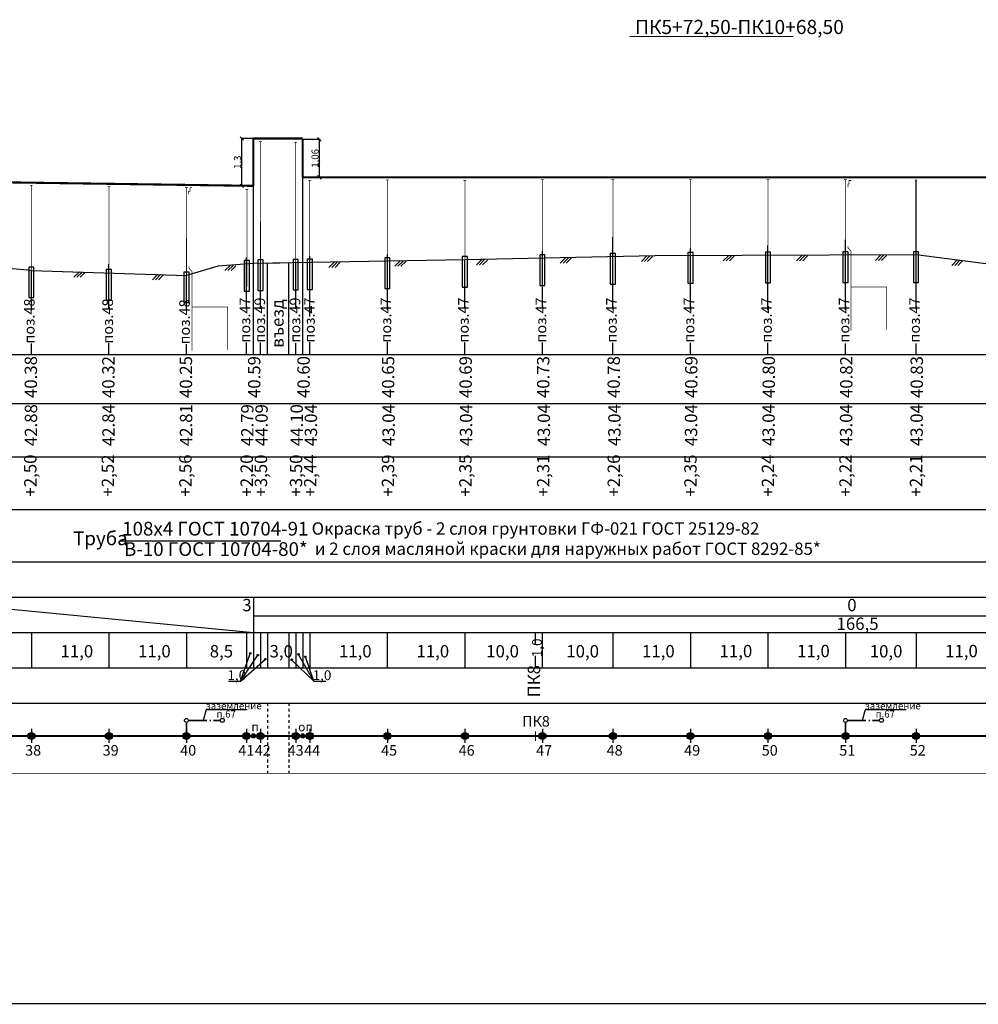
# Model space of a CAD drawing. Extents: x 3980 to 8671, y -706 to 3217.
# Drawn here: x 5117 to 5389, y -706 to -427 of the extents above; entities that cross this region are included whole.
import ezdxf

# ---------------------------------------------------------------- set-up
doc = ezdxf.new("R2010")
doc.units = 0
doc.header["$MEASUREMENT"] = 0
doc.linetypes.add('CENTER2', pattern=[28.575, 19.05, -3.175, 3.175, -3.175])
doc.linetypes.add('DASHED0202', pattern=[0.2, 0.1, -0.1])
doc.styles.add('ГОСТ А', font='gost_0.TTF')
doc.styles.add('ГОСТ В 3', font='gost_0.TTF')
doc.styles.add('ГОСТ_А', font='gost_0.TTF', dxfattribs={"height": 3})
doc.dimstyles.get("Standard").update_dxf_attribs({"dimtxt": 2, "dimasz": 1, "dimexe": 0.18, "dimexo": 0.0625, "dimgap": 0.09, "dimtad": 1, "dimdec": 1, "dimlfac": 0.5, "dimzin": 0, "dimtxsty": 'ГОСТ А', "dimblk": 'OBLIQUE', "dimcen": 0.09, "dimadec": 0, "dimazin": 0, "dimtfac": 1, "dimtdec": 1, "dimtofl": 0, "dimtmove": 0, "dimatfit": 3, "dimfxl": 0, "dimtolj": 1, "dimtzin": 0, "dimarcsym": 0})

# ---------------------------------------------------------------- blocks, each defined once
blk = doc.blocks.new('_Oblique')
at = {"color": 0, "lineweight": -2}
blk.add_line((-0.5, -0.5), (0.5, 0.5), dxfattribs=at)
blk = doc.blocks.new('*D476')
at = {"color": 0, "lineweight": -2}
for p, q in [((5183.52, -460.46), (5180.1, -460.46)), ((5180.28, -473.89), (5180.28, -460.46)), ((5183.52, -473.89), (5180.1, -473.89))]:
    blk.add_line(p, q, dxfattribs=at)
at = {"layer": 'Defpoints', "color": 0}
for p in [(5180.28, -460.46), (5183.58, -460.46), (5183.58, -473.89)]:
    blk.add_point(p, dxfattribs=at)
at = {"color": 0, "lineweight": -2}
for p, rotation in [((5180.28, -460.46), 90), ((5180.28, -473.89), 270)]:
    blk.add_blockref('_Oblique', p, dxfattribs=dict(at, rotation=rotation))
at = {"color": 0, "insert": (5179.04, -467.18), "char_height": 2, "attachment_point": 5, "rotation": 90, "style": 'ГОСТ А'}
blk.add_mtext('\\A1;1,3', dxfattribs=at)
blk = doc.blocks.new('*D477')
at = {"color": 0, "lineweight": -2}
for p, q in [((5197.64, -460.66), (5202.48, -460.66)), ((5202.3, -471.49), (5202.3, -460.66)), ((5197.64, -471.49), (5202.48, -471.49))]:
    blk.add_line(p, q, dxfattribs=at)
at = {"layer": 'Defpoints', "color": 0}
for p in [(5197.58, -460.66), (5202.3, -460.66), (5197.58, -471.49)]:
    blk.add_point(p, dxfattribs=at)
at = {"color": 0, "lineweight": -2}
for p, rotation in [((5202.3, -460.66), 90), ((5202.3, -471.49), 270)]:
    blk.add_blockref('_Oblique', p, dxfattribs=dict(at, rotation=rotation))
at = {"color": 0, "insert": (5201.06, -466.08), "char_height": 2, "attachment_point": 5, "rotation": 90, "style": 'ГОСТ А'}
blk.add_mtext('\\A1;1,06', dxfattribs=at)

msp = doc.modelspace()

# ---------------------------------------------------------------- hatches: boundary and pattern name
for points in [[(5182.47, -606.58, 1), (5182.91, -606.58, 1)], [(5184.6, -607.06, 1), (5185.04, -607.06, 1)], [(5186.75, -608.2, 1), (5187.19, -608.2, 1)], [(5194.2, -608.35, 1), (5194.64, -608.35, 1)], [(5196.14, -606.84, 1), (5196.58, -606.84, 1)], [(5198.1, -607.54, 1), (5198.54, -607.54, 1)]]:
    msp.add_hatch(color=256).paths.add_polyline_path(points)
at = {"linetype": 'Continuous'}
h = msp.add_hatch(color=256, dxfattribs=at)
h.paths.add_polyline_path([(5120.58, -629.01), (5120.58, -630.07), (5121.59, -630.07, -0.005539), (5121.59, -630.03, 0.416899)])
h.paths.add_polyline_path([(5120.58, -629.01, 0.414214), (5119.57, -630.02, 0.011455), (5119.57, -630.07), (5120.58, -630.07)])
h.paths.add_polyline_path([(5120.58, -630.07), (5119.57, -630.07, 0.400857), (5120.58, -631.04)])
h.paths.add_polyline_path([(5121.59, -630.1, -0.004898), (5121.59, -630.07), (5120.58, -630.07), (5120.58, -631.04, 0.391458)])
h = msp.add_hatch(color=256, dxfattribs=at)
h.paths.add_polyline_path([(5142.58, -629.01), (5142.58, -630.07), (5143.59, -630.07, -0.005539), (5143.59, -630.03, 0.416899)])
h.paths.add_polyline_path([(5142.58, -629.01, 0.414214), (5141.57, -630.02, 0.011455), (5141.57, -630.07), (5142.58, -630.07)])
h.paths.add_polyline_path([(5142.58, -630.07), (5141.57, -630.07, 0.400857), (5142.58, -631.04)])
h.paths.add_polyline_path([(5143.59, -630.1, -0.004898), (5143.59, -630.07), (5142.58, -630.07), (5142.58, -631.04, 0.391458)])
h = msp.add_hatch(color=256, dxfattribs=at)
h.paths.add_polyline_path([(5164.58, -629.01), (5164.58, -630.07), (5165.59, -630.07, -0.005539), (5165.59, -630.03, 0.416899)])
h.paths.add_polyline_path([(5164.58, -629.01, 0.414214), (5163.57, -630.02, 0.011455), (5163.57, -630.07), (5164.58, -630.07)])
h.paths.add_polyline_path([(5164.58, -630.07), (5163.57, -630.07, 0.400857), (5164.58, -631.04)])
h.paths.add_polyline_path([(5165.59, -630.1, -0.004898), (5165.59, -630.07), (5164.58, -630.07), (5164.58, -631.04, 0.391458)])
h = msp.add_hatch(color=256, dxfattribs=at)
h.paths.add_polyline_path([(5181.58, -629.01), (5181.58, -630.07), (5182.59, -630.07, -0.005539), (5182.59, -630.03, 0.416899)])
h.paths.add_polyline_path([(5181.58, -629.01, 0.414214), (5180.57, -630.02, 0.011455), (5180.57, -630.07), (5181.58, -630.07)])
h.paths.add_polyline_path([(5181.58, -630.07), (5180.57, -630.07, 0.400857), (5181.58, -631.04)])
h.paths.add_polyline_path([(5182.59, -630.1, -0.004898), (5182.59, -630.07), (5181.58, -630.07), (5181.58, -631.04, 0.391458)])
for points in [[(5184.19, -630, 1), (5182.97, -630, 1)], [(5198.19, -630, 1), (5196.97, -630, 1)]]:
    msp.add_hatch(color=256, dxfattribs=at).paths.add_polyline_path(points)
h = msp.add_hatch(color=256, dxfattribs=at)
h.paths.add_polyline_path([(5185.58, -629.01), (5185.58, -630.07), (5186.59, -630.07, -0.005539), (5186.59, -630.03, 0.416899)])
h.paths.add_polyline_path([(5185.58, -629.01, 0.414214), (5184.57, -630.02, 0.011455), (5184.57, -630.07), (5185.58, -630.07)])
h.paths.add_polyline_path([(5185.58, -630.07), (5184.57, -630.07, 0.400857), (5185.58, -631.04)])
h.paths.add_polyline_path([(5186.59, -630.1, -0.004898), (5186.59, -630.07), (5185.58, -630.07), (5185.58, -631.04, 0.391458)])
h = msp.add_hatch(color=256, dxfattribs=at)
h.paths.add_polyline_path([(5195.58, -629.01), (5195.58, -630.07), (5196.59, -630.07, -0.005539), (5196.59, -630.03, 0.416899)])
h.paths.add_polyline_path([(5195.58, -629.01, 0.414214), (5194.57, -630.02, 0.011455), (5194.57, -630.07), (5195.58, -630.07)])
h.paths.add_polyline_path([(5195.58, -630.07), (5194.57, -630.07, 0.400857), (5195.58, -631.04)])
h.paths.add_polyline_path([(5196.59, -630.1, -0.004898), (5196.59, -630.07), (5195.58, -630.07), (5195.58, -631.04, 0.391458)])
h = msp.add_hatch(color=256, dxfattribs=at)
h.paths.add_polyline_path([(5199.58, -629.01), (5199.58, -630.07), (5200.59, -630.07, -0.005539), (5200.59, -630.03, 0.416899)])
h.paths.add_polyline_path([(5199.58, -629.01, 0.414214), (5198.57, -630.02, 0.011455), (5198.57, -630.07), (5199.58, -630.07)])
h.paths.add_polyline_path([(5199.58, -630.07), (5198.57, -630.07, 0.400857), (5199.58, -631.04)])
h.paths.add_polyline_path([(5200.59, -630.1, -0.004898), (5200.59, -630.07), (5199.58, -630.07), (5199.58, -631.04, 0.391458)])
h = msp.add_hatch(color=256, dxfattribs=at)
h.paths.add_polyline_path([(5221.58, -629.01), (5221.58, -630.07), (5222.59, -630.07, -0.005539), (5222.59, -630.03, 0.416899)])
h.paths.add_polyline_path([(5221.58, -629.01, 0.414214), (5220.57, -630.02, 0.011455), (5220.57, -630.07), (5221.58, -630.07)])
h.paths.add_polyline_path([(5221.58, -630.07), (5220.57, -630.07, 0.400857), (5221.58, -631.04)])
h.paths.add_polyline_path([(5222.59, -630.1, -0.004898), (5222.59, -630.07), (5221.58, -630.07), (5221.58, -631.04, 0.391458)])
h = msp.add_hatch(color=256, dxfattribs=at)
h.paths.add_polyline_path([(5243.58, -629.01), (5243.58, -630.07), (5244.59, -630.07, -0.005539), (5244.59, -630.03, 0.416899)])
h.paths.add_polyline_path([(5243.58, -629.01, 0.414214), (5242.57, -630.02, 0.011455), (5242.57, -630.07), (5243.58, -630.07)])
h.paths.add_polyline_path([(5243.58, -630.07), (5242.57, -630.07, 0.400857), (5243.58, -631.04)])
h.paths.add_polyline_path([(5244.59, -630.1, -0.004898), (5244.59, -630.07), (5243.58, -630.07), (5243.58, -631.04, 0.391458)])
h = msp.add_hatch(color=256, dxfattribs=at)
h.paths.add_polyline_path([(5265.58, -629.01), (5265.58, -630.07), (5266.59, -630.07, -0.005539), (5266.59, -630.03, 0.416899)])
h.paths.add_polyline_path([(5265.58, -629.01, 0.414214), (5264.57, -630.02, 0.011455), (5264.57, -630.07), (5265.58, -630.07)])
h.paths.add_polyline_path([(5265.58, -630.07), (5264.57, -630.07, 0.400857), (5265.58, -631.04)])
h.paths.add_polyline_path([(5266.59, -630.1, -0.004898), (5266.59, -630.07), (5265.58, -630.07), (5265.58, -631.04, 0.391458)])
h = msp.add_hatch(color=256, dxfattribs=at)
h.paths.add_polyline_path([(5285.58, -629.01), (5285.58, -630.07), (5286.59, -630.07, -0.005539), (5286.59, -630.03, 0.416899)])
h.paths.add_polyline_path([(5285.58, -629.01, 0.414214), (5284.57, -630.02, 0.011455), (5284.57, -630.07), (5285.58, -630.07)])
h.paths.add_polyline_path([(5285.58, -630.07), (5284.57, -630.07, 0.400857), (5285.58, -631.04)])
h.paths.add_polyline_path([(5286.59, -630.1, -0.004898), (5286.59, -630.07), (5285.58, -630.07), (5285.58, -631.04, 0.391458)])
h = msp.add_hatch(color=256, dxfattribs=at)
h.paths.add_polyline_path([(5307.58, -629.01), (5307.58, -630.07), (5308.59, -630.07, -0.005539), (5308.59, -630.03, 0.416899)])
h.paths.add_polyline_path([(5307.58, -629.01, 0.414214), (5306.57, -630.02, 0.011455), (5306.57, -630.07), (5307.58, -630.07)])
h.paths.add_polyline_path([(5307.58, -630.07), (5306.57, -630.07, 0.400857), (5307.58, -631.04)])
h.paths.add_polyline_path([(5308.59, -630.1, -0.004898), (5308.59, -630.07), (5307.58, -630.07), (5307.58, -631.04, 0.391458)])
h = msp.add_hatch(color=256, dxfattribs=at)
h.paths.add_polyline_path([(5329.58, -629.01), (5329.58, -630.07), (5330.59, -630.07, -0.005539), (5330.59, -630.03, 0.416899)])
h.paths.add_polyline_path([(5329.58, -629.01, 0.414214), (5328.57, -630.02, 0.011455), (5328.57, -630.07), (5329.58, -630.07)])
h.paths.add_polyline_path([(5329.58, -630.07), (5328.57, -630.07, 0.400857), (5329.58, -631.04)])
h.paths.add_polyline_path([(5330.59, -630.1, -0.004898), (5330.59, -630.07), (5329.58, -630.07), (5329.58, -631.04, 0.391458)])
h = msp.add_hatch(color=256, dxfattribs=at)
h.paths.add_polyline_path([(5351.58, -629.01), (5351.58, -630.07), (5352.59, -630.07, -0.005539), (5352.59, -630.03, 0.416899)])
h.paths.add_polyline_path([(5351.58, -629.01, 0.414214), (5350.57, -630.02, 0.011455), (5350.57, -630.07), (5351.58, -630.07)])
h.paths.add_polyline_path([(5351.58, -630.07), (5350.57, -630.07, 0.400857), (5351.58, -631.04)])
h.paths.add_polyline_path([(5352.59, -630.1, -0.004898), (5352.59, -630.07), (5351.58, -630.07), (5351.58, -631.04, 0.391458)])
h = msp.add_hatch(color=256, dxfattribs=at)
h.paths.add_polyline_path([(5371.58, -629.01), (5371.58, -630.07), (5372.59, -630.07, -0.005539), (5372.59, -630.03, 0.416899)])
h.paths.add_polyline_path([(5371.58, -629.01, 0.414214), (5370.57, -630.02, 0.011455), (5370.57, -630.07), (5371.58, -630.07)])
h.paths.add_polyline_path([(5371.58, -630.07), (5370.57, -630.07, 0.400857), (5371.58, -631.04)])
h.paths.add_polyline_path([(5372.59, -630.1, -0.004898), (5372.59, -630.07), (5371.58, -630.07), (5371.58, -631.04, 0.391458)])
h = msp.add_hatch(color=256, dxfattribs=at)
h.paths.add_polyline_path([(5371.58, -629.01), (5371.58, -630.07), (5372.59, -630.07, -0.005539), (5372.59, -630.03, 0.416899)])
h.paths.add_polyline_path([(5371.58, -629.01, 0.414214), (5370.57, -630.02, 0.011455), (5370.57, -630.07), (5371.58, -630.07)])
h.paths.add_polyline_path([(5371.58, -630.07), (5370.57, -630.07, 0.400857), (5371.58, -631.04)])
h.paths.add_polyline_path([(5372.59, -630.1, -0.004898), (5372.59, -630.07), (5371.58, -630.07), (5371.58, -631.04, 0.391458)])

# ---------------------------------------------------------------- linework, layer by layer
at = {"lineweight": 13}
msp.add_line((5290.41, -431.53), (5336.73, -431.53), dxfattribs=at)
for p, q in [((5183.58, -495.89), (5183.58, -460.46)), ((5197.58, -495.66), (5197.58, -460.66)), ((5371.58, -493.49), (5371.58, -472.2)), ((5285.58, -508.88), (5285.58, -488.49)), ((5307.58, -509.17), (5307.58, -491.67)), ((5329.58, -509.08), (5329.58, -490.84)), ((5351.58, -509.12), (5351.58, -489.2)), ((5120.58, -497.89), (5067.58, -493.39)), ((5181.58, -508.92), (5181.58, -494.23)), ((5197.58, -521.79), (5197.58, -493.19)), ((5199.58, -510.96), (5199.58, -493.88)), ((5221.58, -509.09), (5221.58, -493.34)), ((5297.58, -493.79), (5243.58, -494.89)), ((5265.58, -508.66), (5265.58, -492.42)), ((5270.62, -495.81), (5272.18, -494.26)), ((5271.48, -495.81), (5272.94, -494.35)), ((5272.35, -495.81), (5273.72, -494.44)), ((5293.67, -495.34), (5295.23, -493.79)), ((5294.53, -495.34), (5296, -493.88)), ((5295.41, -495.34), (5296.78, -493.97)), ((5371.58, -493.49), (5297.58, -493.79)), ((5316.89, -495.21), (5318.45, -493.66)), ((5317.75, -495.21), (5319.22, -493.75)), ((5318.63, -495.21), (5320, -493.84)), ((5337.68, -495.13), (5339.24, -493.57)), ((5338.54, -495.13), (5340.01, -493.66)), ((5339.42, -495.13), (5340.79, -493.76)), ((5360.06, -495.04), (5361.62, -493.48)), ((5360.92, -495.04), (5362.38, -493.57)), ((5361.79, -495.04), (5363.16, -493.67)), ((5393.58, -496.29), (5371.58, -493.49)), ((5371.58, -508.85), (5371.58, -493.49)), ((5142.58, -508.95), (5142.58, -496.1)), ((5173.58, -496.69), (5164.58, -499.29)), ((5183.58, -495.89), (5173.58, -496.69)), ((5175.51, -497.92), (5177.06, -496.37)), ((5176.36, -497.92), (5177.83, -496.46)), ((5177.24, -497.92), (5178.61, -496.55)), ((5243.58, -494.89), (5183.58, -495.89)), ((5183.58, -521.79), (5183.58, -495.89)), ((5185.58, -508.83), (5185.58, -495.86)), ((5187.58, -521.79), (5187.58, -495.83)), ((5187.58, -521.79), (5187.58, -495.83)), ((5193.58, -521.79), (5193.58, -495.73)), ((5195.58, -508.74), (5195.58, -495.69)), ((5205, -497.01), (5206.56, -495.46)), ((5205.86, -497.01), (5207.33, -495.55)), ((5206.74, -497.01), (5208.11, -495.64)), ((5223.7, -496.7), (5225.26, -495.15)), ((5224.56, -496.7), (5226.02, -495.24)), ((5225.43, -496.7), (5226.8, -495.33)), ((5243.58, -508.61), (5243.58, -494.89)), ((5246.87, -496.3), (5248.43, -494.74)), ((5247.73, -496.3), (5249.19, -494.83)), ((5248.6, -496.3), (5249.97, -494.93)), ((5381.72, -496.48), (5383.28, -494.92)), ((5382.58, -496.48), (5384.04, -495.01)), ((5383.45, -496.48), (5384.83, -495.11)), ((5120.58, -509.13), (5120.58, -497.89)), ((5120.58, -497.89), (5164.58, -499.29)), ((5132.65, -499.83), (5134.21, -498.27)), ((5133.51, -499.83), (5134.97, -498.36)), ((5134.38, -499.83), (5135.75, -498.46)), ((5154.93, -500.54), (5156.49, -498.98)), ((5155.79, -500.54), (5157.25, -499.07)), ((5156.66, -500.54), (5158.03, -499.17)), ((5164.58, -509.24), (5164.58, -499.29)), ((5164.58, -509.24), (5164.58, -500.29)), ((5120.58, -521.79), (5120.58, -518.6)), ((5142.58, -521.79), (5142.58, -518.54)), ((5164.58, -521.79), (5164.58, -518.86)), ((5164.58, -521.79), (5164.58, -518.96)), ((5181.58, -521.79), (5181.58, -518.36)), ((5185.58, -521.79), (5185.58, -518.33)), ((5195.58, -521.79), (5195.58, -518.55)), ((5199.58, -521.79), (5199.58, -518.22)), ((5221.58, -521.79), (5221.58, -518.24)), ((5243.58, -518.29), (5243.58, -518.27)), ((5243.58, -521.79), (5243.58, -518.35)), ((5265.58, -521.79), (5265.58, -518.36)), ((5285.58, -521.79), (5285.58, -518.4)), ((5307.58, -521.79), (5307.58, -518.4)), ((5329.58, -521.79), (5329.58, -518.43)), ((5351.58, -521.79), (5351.58, -518.63)), ((5371.58, -521.79), (5371.58, -518.63)), ((4808.58, -535.66), (5518.41, -535.67)), ((4808.58, -550.76), (5518.41, -550.76)), ((4808.58, -565.69), (5654.58, -565.69)), ((4808.58, -580.6), (5654.58, -580.6)), ((4808.58, -590.6), (5698.09, -590.6)), ((5079.58, -590.6), (5183.58, -600.62)), ((5183.58, -590.6), (5183.58, -610.64)), ((5516.58, -596.01), (5183.58, -596.01)), ((4808.58, -600.6), (5718.58, -600.6)), ((5120.58, -600.6), (5120.58, -610.64)), ((5142.58, -600.6), (5142.58, -610.64)), ((5164.58, -600.6), (5164.58, -610.64)), ((5181.58, -600.6), (5181.58, -610.64)), ((5185.58, -600.6), (5185.58, -610.64)), ((5187.58, -600.6), (5187.58, -610.64)), ((5193.58, -600.6), (5193.58, -610.64)), ((5195.58, -600.6), (5195.58, -610.64)), ((5197.58, -600.6), (5197.58, -610.64)), ((5199.58, -600.6), (5199.58, -610.64)), ((5221.58, -610.64), (5221.58, -600.6)), ((5243.58, -600.6), (5243.58, -610.64)), ((5263.58, -604.18), (5263.58, -600.6)), ((5265.58, -610.64), (5265.58, -600.6)), ((5285.58, -600.6), (5285.58, -610.64)), ((5307.58, -600.6), (5307.58, -610.64)), ((5329.58, -600.6), (5329.58, -610.64)), ((5351.58, -600.6), (5351.58, -610.64)), ((5371.58, -600.6), (5371.58, -610.64)), ((5371.58, -600.6), (5371.58, -610.64)), ((5179.94, -614.42), (5182.69, -606.58)), ((5179.94, -614.42), (5184.82, -607.06)), ((5179.94, -614.42), (5186.97, -608.2)), ((5200.69, -614.42), (5194.42, -608.35)), ((5200.69, -614.42), (5196.36, -606.84)), ((5200.69, -614.42), (5198.32, -607.54)), ((5263.58, -610.64), (5263.58, -607.3)), ((4808.58, -610.64), (5707.58, -610.64)), ((5176.51, -614.42), (5179.94, -614.42)), ((5200.69, -614.42), (5204.12, -614.42)), ((4808.58, -620.69), (5697.78, -620.69)), ((5170.15, -622.61), (5169.29, -625.58)), ((5357.15, -622.61), (5356.29, -625.58))]:
    msp.add_line(p, q)
at = {"lineweight": 25}
msp.add_line((5145.74, -574.65), (5191.31, -574.65), dxfattribs=at)
at = {"linetype": 'Continuous'}
for p, q in [((5181.76, -622.61), (5170.15, -622.61)), ((5368.76, -622.61), (5357.15, -622.61)), ((5120.58, -628.02), (5120.58, -631.99)), ((5142.58, -628.02), (5142.58, -631.99)), ((5164.58, -628.02), (5164.58, -631.99)), ((5181.58, -628.02), (5181.58, -631.99)), ((5185.58, -628.02), (5185.58, -631.99)), ((5195.58, -628.02), (5195.58, -631.99)), ((5199.58, -628.02), (5199.58, -631.99)), ((5221.58, -628.02), (5221.58, -631.99)), ((5243.58, -628.02), (5243.58, -631.99)), ((5265.58, -628.02), (5265.58, -631.99)), ((5285.58, -628.02), (5285.58, -631.99)), ((5307.58, -628.02), (5307.58, -631.99)), ((5329.58, -628.02), (5329.58, -631.99)), ((5351.58, -628.02), (5351.58, -631.99)), ((5371.58, -628.02), (5371.58, -631.99)), ((5371.58, -628.02), (5371.58, -631.99))]:
    msp.add_line(p, q, dxfattribs=at)
at = {"linetype": 'DASHED0202', "ltscale": 8}
for p, q in [((5187.58, -620.69), (5187.58, -640.58)), ((5193.58, -620.69), (5193.58, -640.58))]:
    msp.add_line(p, q, dxfattribs=at)
at = {"lineweight": 35}
for p, q in [((5170.38, -625.57), (5165.13, -625.61)), ((5171.45, -625.57), (5171.21, -625.57)), ((5174.21, -625.57), (5172.26, -625.57)), ((5357.38, -625.57), (5352.13, -625.61)), ((5358.45, -625.57), (5358.21, -625.57)), ((5361.21, -625.57), (5359.26, -625.57)), ((5164.58, -626.15), (5164.58, -630.01)), ((5351.58, -626.15), (5351.58, -630.01))]:
    msp.add_line(p, q, dxfattribs=at)
for points, const_width in [([(5183.58, -473.89), (5183.58, -460.46)], 0.6), ([(5183.58, -460.46), (5197.58, -460.46)], 0.6), ([(5197.58, -471.49), (5197.58, -460.46)], 0.6), ([(5185.98, -461.35), (5185.18, -461.35)], 0.2), ([(5185.57, -461.35), (5185.59, -502.34)], 0.2), ([(5195.98, -461.57), (5195.18, -461.57)], 0.2), ([(5195.57, -461.57), (5195.59, -502.17)], 0.2), ([(5183.58, -473.89), (5079.58, -472.41)], 0.6), ([(5371.58, -471.49), (5197.58, -471.49)], 0.6), ([(5199.97, -472.28), (5199.17, -472.28)], 0.2), ([(5199.57, -472.28), (5199.58, -502.11)], 0.2), ([(5221.97, -472.24), (5221.17, -472.24)], 0.2), ([(5221.57, -472.24), (5221.58, -501.74)], 0.2), ([(5265.97, -472.14), (5265.17, -472.14)], 0.2), ([(5265.57, -472.14), (5265.58, -500.92)], 0.2), ([(5285.97, -472.17), (5285.17, -472.17)], 0.2), ([(5285.57, -472.17), (5285.58, -500.52)], 0.2), ([(5307.97, -472.17), (5307.18, -472.17)], 0.2), ([(5307.58, -472.17), (5307.59, -500.23)], 0.2), ([(5329.98, -472.11), (5329.18, -472.11)], 0.2), ([(5329.58, -472.11), (5329.59, -500.14)], 0.2), ([(5351.98, -472.14), (5351.18, -472.14)], 0.2), ([(5351.59, -472.14), (5351.6, -500.05)], 0.2), ([(5371.97, -472.2), (5371.17, -472.2)], 0.2), ([(5371.58, -471.49), (5464.58, -471.49)], 0.6), ([(5371.57, -472.2), (5371.58, -500.05)], 0.2), ([(5120.98, -473.76), (5120.18, -473.76)], 0.2), ([(5120.58, -473.76), (5120.59, -504.37)], 0.2), ([(5142.98, -474.14), (5142.18, -474.14)], 0.2), ([(5142.58, -474.14), (5142.59, -505.07)], 0.2), ([(5164.98, -474.41), (5164.18, -474.41)], 0.2), ([(5164.58, -474.41), (5164.59, -505.77)], 0.2), ([(5182.12, -474.87), (5181.32, -474.87)], 0.2), ([(5181.72, -474.87), (5181.74, -502.52)], 0.2), ([(5243.97, -472.35), (5243.17, -472.35)], 0.2), ([(5243.57, -472.35), (5243.58, -501.37)], 0.2), ([(5187.58, -495.83), (5193.58, -495.73)], 0.3), ([(4867.6, -630.02), (5654.62, -630.02)], 0.6), ([(5655.06, -640.58), (4808.58, -640.58)], 0.2), ([(4743.5, -705.94), (5927.58, -705.95)], 0.4)]:
    msp.add_lwpolyline(points, dxfattribs=dict(const_width=const_width))
at = {"linetype": 'CENTER2', "ltscale": 0.0001, "const_width": 0.2}
for points in [[(5166.18, -474.41), (5165.55, -474.41), (5165.55, -475.44), (5165.24, -475.44), (5165.24, -476.34)], [(5353.21, -472.37), (5352.58, -472.37), (5352.58, -473.4), (5352.26, -473.4), (5352.26, -474.3)]]:
    msp.add_lwpolyline(points, dxfattribs=at)
at = {"linetype": 'CENTER2', "ltscale": 0.1, "const_width": 0.2}
for points in [[(5352.28, -490.96), (5352.28, -491.5), (5353.15, -492.37), (5353.15, -514.96)], [(5165.26, -496.68), (5165.26, -497.22), (5166.12, -498.09), (5166.12, -520.68)], [(5353.26, -502.56), (5363.27, -502.56), (5363.27, -514.71)], [(5166.23, -508.28), (5176.25, -508.28), (5176.25, -520.43)]]:
    msp.add_lwpolyline(points, dxfattribs=at)
for points in [[(5222.3, -494.31), (5220.82, -494.31), (5220.82, -502.97), (5222.3, -502.97)], [(5244.3, -493.95), (5242.82, -493.95), (5242.82, -502.6), (5244.3, -502.6)], [(5266.3, -493.5), (5264.82, -493.5), (5264.82, -502.15), (5266.3, -502.15)], [(5286.3, -493.09), (5284.82, -493.09), (5284.82, -501.75), (5286.3, -501.75)], [(5308.31, -492.81), (5306.82, -492.81), (5306.82, -501.46), (5308.31, -501.46)], [(5330.32, -492.72), (5328.83, -492.72), (5328.83, -501.37), (5330.32, -501.37)], [(5352.32, -492.63), (5350.83, -492.63), (5350.83, -501.28), (5352.32, -501.28)], [(5372.3, -492.63), (5370.82, -492.63), (5370.82, -501.28), (5372.3, -501.28)], [(5121.32, -496.95), (5119.83, -496.95), (5119.83, -505.6), (5121.32, -505.6)], [(5182.46, -495.1), (5180.97, -495.1), (5180.97, -503.75), (5182.46, -503.75)], [(5186.32, -494.91), (5184.83, -494.91), (5184.83, -503.57), (5186.32, -503.57)], [(5196.32, -494.75), (5194.83, -494.75), (5194.83, -503.4), (5196.32, -503.4)], [(5200.3, -494.68), (5198.82, -494.68), (5198.82, -503.33), (5200.3, -503.33)], [(5143.32, -497.65), (5141.83, -497.65), (5141.83, -506.3), (5143.32, -506.3)], [(5165.32, -498.35), (5163.83, -498.35), (5163.83, -507), (5165.32, -507)]]:
    msp.add_lwpolyline(points, close=True)
msp.add_lwpolyline([(4808.58, -521.79), (5718.58, -521.79)])
at = {"lineweight": 15, "const_width": 0.3}
msp.add_lwpolyline([(5263.58, -628.67), (5263.58, -631.47)], dxfattribs=at)
for centre in [(5182.69, -606.58), (5184.82, -607.06), (5186.97, -608.2), (5194.42, -608.35), (5196.36, -606.84), (5198.32, -607.54)]:
    msp.add_circle(centre, 0.22)
at = {"lineweight": 25}
for centre in [(5164.58, -625.6), (5174.76, -625.57), (5351.58, -625.6), (5361.76, -625.57)]:
    msp.add_circle(centre, 0.554, dxfattribs=at)
at = {"linetype": 'Continuous'}
for centre, radius in [((5120.58, -630.02), 1.01), ((5142.58, -630.02), 1.01), ((5164.58, -630.02), 1.01), ((5181.58, -630.02), 1.01), ((5183.58, -630), 0.613), ((5185.58, -630.02), 1.01), ((5195.58, -630.02), 1.01), ((5197.58, -630), 0.613), ((5199.58, -630.02), 1.01), ((5221.58, -630.02), 1.01), ((5243.58, -630.02), 1.01), ((5265.58, -630.02), 1.01), ((5285.58, -630.02), 1.01), ((5307.58, -630.02), 1.01), ((5329.58, -630.02), 1.01), ((5351.58, -630.02), 1.01), ((5371.58, -630.02), 1.01), ((5371.58, -630.02), 1.01)]:
    msp.add_circle(centre, radius, dxfattribs=at)

# ---------------------------------------------------------------- texts
for s, height, style, p in [('ПК5+72,50-ПК10+68,50', 4, 'ГОСТ_А', (5291.87, -430.8)), ('108х4 ГОСТ 10704-91', 3.9, 'ГОСТ В 3', (5146.34, -573.13)), ('Окраска труб - 2 слоя грунтовки ГФ-021 ГОСТ 25129-82', 3.5, 'ГОСТ В 3', (5200.09, -572.88)), ('Труба  ', 3.9, 'ГОСТ В 3', (5132.42, -575.86)), ('В-10 ГОСТ 10704-80*', 3.9, 'ГОСТ В 3', (5146.86, -578.91)), ('и 2 слоя масляной краски для наружных работ ГОСТ 8292-85*', 3.5, 'ГОСТ В 3', (5201.02, -578.61)), ('3', 3.5, 'ГОСТ В 3', (5180.42, -594.6)), ('0', 3.5, 'ГОСТ В 3', (5352.07, -594.6)), ('166,5', 3.5, 'ГОСТ В 3', (5349.03, -599.91)), ('11,0', 3.5, 'ГОСТ В 3', (5128.84, -607.71)), ('11,0', 3.5, 'ГОСТ В 3', (5150.84, -607.71)), ('8,5', 3.5, 'ГОСТ В 3', (5171.18, -607.71)), ('3,0', 3.5, 'ГОСТ В 3', (5188.15, -607.71)), ('11,0', 3.5, 'ГОСТ В 3', (5207.84, -607.71)), ('11,0', 3.5, 'ГОСТ В 3', (5229.84, -607.71)), ('10,0', 3.5, 'ГОСТ В 3', (5249.63, -607.71)), ('10,0', 3.5, 'ГОСТ В 3', (5272.35, -607.71)), ('11,0', 3.5, 'ГОСТ В 3', (5293.84, -607.71)), ('11,0', 3.5, 'ГОСТ В 3', (5315.84, -607.65)), ('11,0', 3.5, 'ГОСТ В 3', (5337.84, -607.65)), ('10,0', 3.5, 'ГОСТ В 3', (5358.45, -607.71)), ('11,0', 3.5, 'ГОСТ В 3', (5379.84, -607.65)), ('1,0', 2.8, 'ГОСТ В 3', (5176.21, -614.16)), ('1,0', 2.8, 'ГОСТ В 3', (5200.39, -614.16)), ('заземление ', 2, 'ГОСТ В 3', (5170.08, -622.44)), ('п.67', 2, 'ГОСТ В 3', (5173.12, -624.77)), ('заземление ', 2, 'ГОСТ В 3', (5357.08, -622.44)), ('п.67', 2, 'ГОСТ В 3', (5360.12, -624.77)), ('ПК8', 3, 'ГОСТ В 3', (5259.81, -627.34)), ('п', 2.5, 'ГОСТ В 3', (5183, -628.69)), ('оп', 2.5, 'ГОСТ В 3', (5196.26, -628.69)), ('38', 3, 'ГОСТ В 3', (5118.8, -635.58)), ('39', 3, 'ГОСТ В 3', (5140.8, -635.58)), ('40', 3, 'ГОСТ В 3', (5162.8, -635.58)), ('41', 3, 'ГОСТ В 3', (5179.29, -635.58)), ('42', 3, 'ГОСТ В 3', (5183.96, -635.58)), ('43', 3, 'ГОСТ В 3', (5193.29, -635.58)), ('44', 3, 'ГОСТ В 3', (5197.96, -635.58)), ('45', 3, 'ГОСТ В 3', (5219.8, -635.58)), ('46', 3, 'ГОСТ В 3', (5241.8, -635.58)), ('47', 3, 'ГОСТ В 3', (5263.8, -635.58)), ('48', 3, 'ГОСТ В 3', (5283.8, -635.58)), ('49', 3, 'ГОСТ В 3', (5305.8, -635.58)), ('50', 3, 'ГОСТ В 3', (5327.8, -635.58)), ('51', 3, 'ГОСТ В 3', (5349.8, -635.58)), ('52', 3, 'ГОСТ В 3', (5369.8, -635.58))]:
    msp.add_text(s, height=height, dxfattribs=dict(style=style)).set_placement(p)
at = {"style": 'ГОСТ В 3'}
for s, height, p in [('поз.48', 3, (5121.49, -518.65)), ('поз.48', 3, (5143.74, -518.65)), ('поз.48', 3, (5165.53, -518.89)), ('поз.47', 3, (5182.66, -518.35)), ('поз.49', 3, (5186.88, -518.35)), ('въезд', 3.5, (5192.15, -519.83)), ('поз.49', 3, (5196.88, -518.35)), ('поз.47', 3, (5200.98, -518.35)), ('поз.47', 3, (5222.66, -518.35)), ('поз.47', 3, (5244.66, -518.35)), ('поз.47', 3, (5266.66, -518.35)), ('поз.47', 3, (5286.66, -518.35)), ('поз.47', 3, (5308.66, -518.35)), ('поз.47', 3, (5330.66, -518.35)), ('поз.47', 3, (5352.66, -518.35)), ('поз.47', 3, (5372.66, -518.35)), ('40.38', 3.5, (5122.17, -534.11)), ('40.32', 3.5, (5144.17, -534.11)), ('40.25', 3.5, (5166.17, -534.11)), ('40.59', 3.5, (5185.55, -534.11)), ('40.60', 3.5, (5199.55, -534.11)), ('40.65', 3.5, (5223.55, -534.11)), ('40.69', 3.5, (5245.55, -534.11)), ('40.73', 3.5, (5267.55, -534.11)), ('40.78', 3.5, (5287.55, -534.11)), ('40.69', 3.5, (5309.55, -534.11)), ('40.80', 3.5, (5331.55, -534.11)), ('40.82', 3.5, (5353.55, -534.11)), ('40.83', 3.5, (5373.55, -534.11)), ('42.88', 3.5, (5122.21, -547.76)), ('42.84', 3.5, (5144.21, -547.76)), ('42.81', 3.5, (5166.21, -547.76)), ('42.79', 3.5, (5183.6, -547.76)), ('44.09', 3.5, (5187.63, -547.76)), ('44.10', 3.5, (5197.6, -547.76)), ('43.04', 3.5, (5201.63, -547.76)), ('43.04', 3.5, (5223.69, -547.76)), ('43.04', 3.5, (5245.66, -547.76)), ('43.04', 3.5, (5267.73, -547.76)), ('43.04', 3.5, (5287.75, -547.76)), ('43.04', 3.5, (5309.5, -547.76)), ('43.04', 3.5, (5331.5, -547.76)), ('43.04', 3.5, (5353.5, -547.76)), ('43.04', 3.5, (5373.5, -547.76)), ('+2,50', 3.5, (5122.03, -562.06)), ('+2,52', 3.5, (5144.03, -562.06)), ('+2,56', 3.5, (5166.03, -562.06)), ('+2,20', 3.5, (5183.42, -562.06)), ('+3,50', 3.5, (5187.45, -562.06)), ('+3,50', 3.5, (5197.42, -562.06)), ('+2,44', 3.5, (5201.45, -562.06)), ('+2,39', 3.5, (5223.51, -562.06)), ('+2,35', 3.5, (5245.48, -562.06)), ('+2,31', 3.5, (5267.55, -562.06)), ('+2,26', 3.5, (5287.58, -562.06)), ('+2,35', 3.5, (5309.33, -562.06)), ('+2,24', 3.5, (5331.33, -562.06)), ('+2,22', 3.5, (5353.33, -562.06)), ('+2,21', 3.5, (5373.33, -562.06)), ('1,0', 2.8, (5265.43, -607.64)), ('ПК8', 3.5, (5264.93, -619.06))]:
    msp.add_text(s, height=height, rotation=90, dxfattribs=at).set_placement(p)

# ---------------------------------------------------------------- dimensions: what is measured, and where the dimension line sits
for base, p1, p2, text, picture, middle in [((5180.28, -460.46), (5183.58, -473.89), (5183.58, -460.46), '1,3', '*D476', (5179.04, -467.18)), ((5202.3, -460.66), (5197.58, -471.49), (5197.58, -460.66), '1,06', '*D477', (5201.06, -466.08))]:
    dim = msp.add_linear_dim(base=base, p1=p1, p2=p2, angle=90, text=text, dimstyle='Standard')
    dim.commit()
    dim.dimension.update_dxf_attribs({"geometry": picture, "text_midpoint": middle})

doc.saveas('drawing.dxf')
